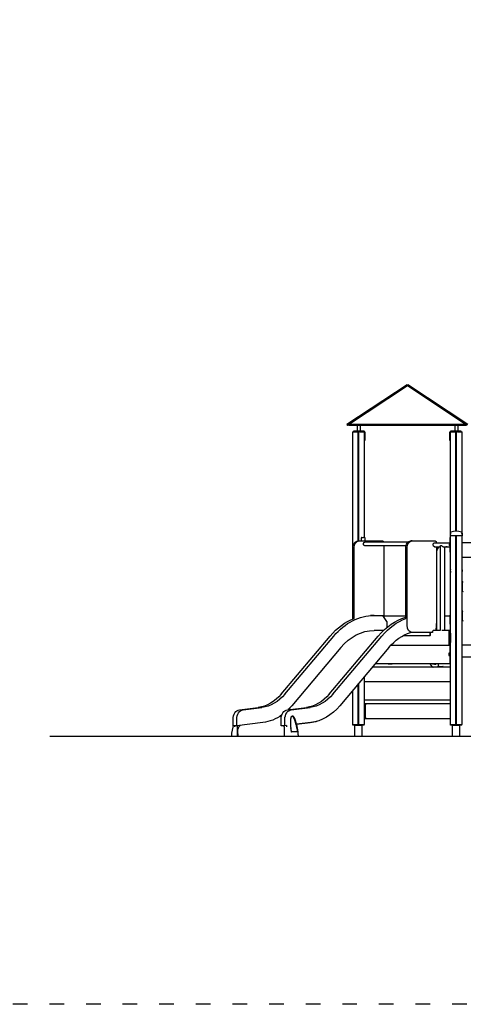
# Model space of a CAD drawing. Units: inches. Extents: x 140 to 3354, y -554 to 1146.
# Drawn here: x 1758 to 2121, y -513 to 294 of the extents above; entities that cross this region are included whole.
import ezdxf

# ---------------------------------------------------------------- set-up
doc = ezdxf.new("R2010")
doc.units = ezdxf.units.IN
doc.header["$MEASUREMENT"] = 0
doc.linetypes.add('ACAD_ISO03W100', pattern=[30, 12, -18])
doc.layers.add('PislikMimar.com', color=7, linetype='Continuous')

msp = doc.modelspace()

# ---------------------------------------------------------------- linework, layer by layer
at = {"color": 4, "linetype": 'ACAD_ISO03W100'}
msp.add_lwpolyline([(140.08, 774.12), (3353.93, 774.12), (3353.93, -513.3), (140.08, -513.3)], close=True, dxfattribs=at)
at = {"layer": 'PislikMimar.com', "extrusion": (0, 1, 0)}
for p, q in [((2074.99, -5.36), (2025.68, -37.99)), ((2075.21, -6.41), (2026.23, -38.83)), ((2074.99, -5.36), (2075.21, -5.7)), ((2075.21, -5.7), (2075.21, -6.41)), ((2075.21, -6.17), (2075.24, -6.15)), ((2075.24, -6.15), (2075.26, -6.17)), ((2075.49, -5.36), (2075.26, -5.7)), ((2075.27, -6.41), (2075.26, -5.7)), ((2124.24, -38.83), (2075.27, -6.41)), ((2124.79, -37.99), (2075.49, -5.36)), ((2025.68, -37.99), (2026.23, -38.83)), ((2027.24, -38.16), (2027.24, -38.72)), ((2123.24, -38.72), (2027.24, -38.72)), ((2122.82, -37.89), (2027.66, -37.89)), ((2033.99, -38.72), (2033.99, -43.39)), ((2036.49, -38.72), (2036.49, -43.39)), ((2113.99, -38.72), (2113.99, -43.39)), ((2116.49, -38.72), (2116.49, -43.39)), ((2030.49, -197.39), (2030.49, -43.89)), ((2030.49, -43.89), (2034.14, -43.89)), ((2031.39, -43.39), (2031.09, -43.39)), ((2031.09, -43.89), (2031.09, -43.39)), ((2039.09, -43.39), (2031.39, -43.39)), ((2034.91, -43.89), (2034.14, -43.89)), ((2035.56, -43.89), (2034.91, -43.89)), ((2034.94, -133.39), (2034.94, -43.89)), ((2035.54, -133.39), (2035.54, -43.89)), ((2036.34, -43.89), (2035.56, -43.89)), ((2036.34, -43.89), (2039.99, -43.89)), ((2039.39, -43.39), (2039.09, -43.39)), ((2039.59, -43.39), (2039.39, -43.39)), ((2039.39, -43.89), (2039.39, -43.39)), ((2039.99, -130.59), (2039.99, -43.89)), ((2040.49, -44.29), (2040.49, -51.19)), ((2109.99, -51.19), (2109.99, -44.29)), ((2110.49, -126.78), (2110.49, -43.89)), ((2110.49, -43.89), (2114.14, -43.89)), ((2110.89, -43.39), (2111.09, -43.39)), ((2111.39, -43.39), (2111.09, -43.39)), ((2111.09, -43.89), (2111.09, -43.39)), ((2119.09, -43.39), (2111.39, -43.39)), ((2114.91, -43.89), (2114.14, -43.89)), ((2115.56, -43.89), (2114.91, -43.89)), ((2114.94, -125.35), (2114.94, -43.89)), ((2115.54, -125.35), (2115.54, -43.89)), ((2116.34, -43.89), (2115.56, -43.89)), ((2116.34, -43.89), (2119.99, -43.89)), ((2119.39, -43.39), (2119.09, -43.39)), ((2119.39, -43.89), (2119.39, -43.39)), ((2119.99, -126.78), (2119.99, -43.89)), ((2040.49, -51.19), (2039.99, -51.19)), ((2109.99, -51.19), (2110.49, -51.19)), ((2110.44, -128.56), (2110.44, -127.06)), ((2110.44, -129.39), (2110.44, -128.56)), ((2120.03, -127.06), (2120.03, -128.56)), ((2120.03, -128.56), (2120.03, -129.39)), ((2035.81, -133.39), (2034.75, -133.39)), ((2035.81, -133.39), (2054.76, -133.39)), ((2037.47, -131.09), (2037.47, -133.39)), ((2037.97, -130.59), (2039.37, -130.59)), ((2040.47, -130.59), (2039.37, -130.59)), ((2075.75, -134.39), (2040.26, -134.39)), ((2040.47, -130.59), (2040.48, -130.59)), ((2040.47, -130.59), (2040.47, -133.39)), ((2040.48, -130.59), (2040.48, -131.09)), ((2040.48, -131.09), (2040.48, -133.39)), ((2079.16, -133.39), (2078.09, -133.39)), ((2079.16, -133.39), (2098.11, -133.39)), ((2097.47, -134.9), (2109.99, -134.9)), ((2099.17, -134.89), (2099.17, -134.9)), ((2109.98, -130.59), (2109.98, -131.09)), ((2109.99, -130.59), (2109.98, -130.59)), ((2109.98, -131.09), (2109.98, -134.9)), ((2109.98, -135.65), (2109.98, -137.53)), ((2109.99, -130.59), (2109.99, -131.09)), ((2110.49, -130.59), (2109.99, -130.59)), ((2109.99, -131.09), (2109.99, -142.09)), ((2120.03, -129.39), (2110.44, -129.39)), ((2110.49, -283.89), (2110.49, -129.39)), ((2114.94, -283.89), (2114.94, -129.39)), ((2115.54, -283.89), (2115.54, -129.39)), ((2119.99, -283.89), (2119.99, -129.39)), ((2270.49, -134.89), (2119.99, -134.89)), ((2030.51, -197.38), (2030.51, -139.39)), ((2031.57, -196.99), (2031.57, -139.39)), ((2074.09, -137.39), (2040.26, -137.39)), ((2055.82, -137.39), (2055.82, -195.64)), ((2073.85, -196.99), (2073.85, -139.39)), ((2074.91, -202.49), (2074.91, -139.39)), ((2097.47, -138.27), (2102.15, -138.27)), ((2099.17, -138.27), (2099.17, -196.13)), ((2102.15, -137.78), (2102.15, -206.89)), ((2102.64, -137.39), (2102.22, -137.39)), ((2103.35, -137.39), (2102.64, -137.39)), ((2105.02, -138.27), (2109.99, -138.27)), ((2105.52, -138.27), (2105.52, -206.89)), ((2109.98, -138.1), (2109.98, -138.1)), ((2109.98, -138.27), (2109.98, -138.59)), ((2109.98, -138.59), (2109.99, -138.59)), ((2109.99, -142.09), (2109.99, -142.59)), ((2110.49, -142.59), (2109.99, -142.59)), ((2119.99, -146.89), (2270.49, -146.89)), ((2110.44, -158.56), (2110.44, -157.06)), ((2110.44, -158.56), (2110.44, -159.39)), ((2110.44, -159.39), (2110.49, -159.39)), ((2110.48, -206.89), (2110.48, -159.39)), ((2119.99, -159.39), (2120.03, -159.39)), ((2120.03, -157.06), (2120.03, -158.56)), ((2120.03, -159.39), (2120.03, -158.56)), ((2120.09, -167.14), (2121.03, -166.81)), ((2120.09, -167.14), (2120.09, -170.89)), ((2120.09, -170.89), (2120.09, -174.64)), ((2120.09, -174.64), (2121.03, -174.97)), ((2030.44, -181.06), (2030.44, -179.56)), ((2030.44, -181.06), (2030.44, -181.89)), ((2030.44, -181.89), (2030.49, -181.89)), ((2030.48, -197.39), (2030.48, -181.89)), ((2120.09, -191.14), (2121.03, -190.81)), ((2120.09, -191.14), (2120.09, -194.89)), ((2047.87, -194.49), (2044.9, -194.49)), ((2047.87, -194.49), (2055.01, -194.49)), ((2058.47, -199.39), (2055.01, -194.49)), ((2055.82, -194.89), (2073.85, -194.89)), ((2058.47, -199.39), (2058.47, -204.3)), ((2099.06, -198.89), (2098.46, -206.89)), ((2099.1, -198.36), (2099.1, -206.89)), ((2105.52, -194.89), (2110.13, -194.89)), ((2110.03, -194.79), (2109.85, -194.89)), ((2110.03, -194.79), (2110.13, -194.79)), ((2110.03, -194.79), (2110.03, -194.79)), ((2110.13, -194.79), (2110.33, -194.79)), ((2110.13, -194.79), (2110.13, -197.24)), ((2110.13, -197.24), (2110.13, -198.74)), ((2110.13, -198.74), (2110.13, -201.19)), ((2110.13, -201.19), (2110.13, -201.69)), ((2110.13, -201.19), (2110.33, -201.19)), ((2110.13, -201.69), (2110.33, -201.69)), ((2110.33, -194.79), (2110.33, -197.24)), ((2110.33, -197.24), (2110.33, -198.74)), ((2110.33, -198.74), (2110.33, -201.19)), ((2110.33, -201.69), (2110.33, -206.89)), ((2120.09, -194.89), (2120.09, -198.64)), ((2120.09, -198.64), (2121.03, -198.97)), ((2055.56, -206.89), (2047.87, -206.89)), ((2047.87, -206.89), (2047.87, -206.89)), ((2079.16, -208.49), (2078.09, -208.49)), ((2095.84, -208.49), (2079.16, -208.49)), ((2093.97, -210.85), (2093.97, -208.49)), ((2094.11, -210.85), (2094.11, -208.49)), ((2095.84, -207.69), (2095.84, -208.49)), ((2102.2, -206.89), (2096.41, -206.89)), ((2110.13, -206.89), (2103.41, -206.89)), ((2109.56, -218.09), (2109.56, -207.69)), ((2110.13, -206.89), (2110.13, -206.89)), ((2110.13, -206.89), (2110.49, -206.89)), ((2110.13, -206.89), (2110.13, -218.89)), ((2110.13, -207), (2110.13, -218.78)), ((2110.18, -207.14), (2110.13, -207.14)), ((2110.18, -207.14), (2110.18, -209.14)), ((2110.18, -207.14), (2110.48, -207.14)), ((2110.18, -209.14), (2110.18, -216.64)), ((2110.48, -209.14), (2110.48, -207.14)), ((2110.48, -209.14), (2110.48, -216.64)), ((1971.83, -258.99), (2011.92, -211.43)), ((1974.87, -258.99), (2014.96, -211.43)), ((2011.22, -258.99), (2051.3, -211.43)), ((2014.26, -258.99), (2054.34, -211.43)), ((2072.09, -210.85), (2093.97, -210.85)), ((2094.11, -210.85), (2093.97, -210.85)), ((2110.18, -216.64), (2110.18, -218.64)), ((2110.48, -218.64), (2110.48, -216.64)), ((2020.59, -220.93), (1980.51, -268.49)), ((2059.98, -220.93), (2019.9, -268.49)), ((2061.8, -218.89), (2110.13, -218.89)), ((2109.09, -225.89), (2109.09, -226.89)), ((2110.09, -223.15), (2110.09, -224.89)), ((2110.09, -223.19), (2110.19, -223.19)), ((2110.13, -218.64), (2110.18, -218.64)), ((2110.13, -218.89), (2110.49, -218.89)), ((2110.13, -218.89), (2110.13, -218.89)), ((2110.18, -218.64), (2110.48, -218.64)), ((2110.19, -223.19), (2110.39, -223.19)), ((2110.19, -223.19), (2110.19, -225.64)), ((2110.19, -225.64), (2110.19, -227.14)), ((2110.33, -222.71), (2110.33, -223.19)), ((2110.39, -222.69), (2110.39, -218.89)), ((2110.39, -223.19), (2110.39, -225.64)), ((2110.39, -225.64), (2110.39, -227.14)), ((2110.48, -236.89), (2110.48, -218.89)), ((2146.19, -218.89), (2119.99, -218.89)), ((2049.06, -233.89), (2110.39, -233.89)), ((2098.42, -234.53), (2098.73, -233.89)), ((2110.09, -227.89), (2110.09, -229.63)), ((2110.19, -229.59), (2110.09, -229.59)), ((2110.19, -227.14), (2110.19, -229.59)), ((2110.19, -229.59), (2110.39, -229.59)), ((2110.33, -229.59), (2110.33, -230.06)), ((2110.33, -233.89), (2110.33, -236.89)), ((2110.39, -227.14), (2110.39, -229.59)), ((2110.39, -233.89), (2110.39, -230.09)), ((2119.99, -228.39), (2270.49, -228.39)), ((2110.44, -236.89), (2046.53, -236.89)), ((2096.19, -236.82), (2094.2, -234.69)), ((2101.26, -236.27), (2104.32, -236.41)), ((2110.44, -248.89), (2110.44, -236.89)), ((2110.49, -236.89), (2110.44, -236.89)), ((2110.49, -237.07), (2110.44, -237.07)), ((2110.44, -240.27), (2110.49, -240.27)), ((2110.49, -240.28), (2110.44, -240.28)), ((2110.49, -240.28), (2110.44, -240.28)), ((2110.44, -240.48), (2110.49, -240.48)), ((2110.44, -240.48), (2110.49, -240.48)), ((2110.44, -240.49), (2110.49, -240.49)), ((2035.54, -283.89), (2035.54, -249.93)), ((2039.99, -283.89), (2039.99, -244.65)), ((2040.04, -248.64), (2039.99, -248.64)), ((2040.04, -248.89), (2039.99, -248.89)), ((2040.04, -248.89), (2040.04, -244.59)), ((2110.44, -248.89), (2040.04, -248.89)), ((2110.44, -244.99), (2110.49, -244.99)), ((2110.44, -248.89), (2110.49, -248.89)), ((2030.48, -283.89), (2030.48, -255.93)), ((2030.49, -283.89), (2030.49, -255.93)), ((2034.94, -283.89), (2034.94, -250.65)), ((2040.17, -253.19), (2039.99, -253.19)), ((2040.17, -255.19), (2039.99, -255.19)), ((2040.17, -255.24), (2039.99, -255.24)), ((2039.99, -257.54), (2040.17, -257.54)), ((2039.99, -257.59), (2040.17, -257.59)), ((2040.13, -253.19), (2040.13, -252.98)), ((2040.17, -253.19), (2040.17, -253.18)), ((2040.17, -253.69), (2040.17, -253.19)), ((2040.17, -255.19), (2040.17, -253.69)), ((2040.17, -257.59), (2040.17, -255.19)), ((2040.17, -259.09), (2040.17, -257.59)), ((2040.17, -259.59), (2039.99, -259.59)), ((2110.49, -263.89), (2039.99, -263.89)), ((2040.17, -259.59), (2040.17, -259.09)), ((2040.17, -259.6), (2040.17, -259.59)), ((2110.48, -266.89), (2110.48, -263.89)), ((1937.57, -271.82), (1953.05, -269.96)), ((1940.61, -271.82), (1956.09, -269.96)), ((1976.96, -271.82), (1992.44, -269.96)), ((1980, -271.82), (1995.48, -269.96)), ((2040.31, -266.89), (2039.99, -266.89)), ((2040.29, -267.14), (2039.99, -267.14)), ((2039.99, -267.14), (2039.99, -269.14)), ((2039.99, -276.64), (2039.99, -269.14)), ((2040.31, -267.14), (2040.29, -267.14)), ((2040.29, -269.14), (2040.29, -267.14)), ((2040.29, -276.64), (2040.29, -269.14)), ((2040.31, -266.89), (2040.31, -266.89)), ((2110.49, -266.89), (2040.31, -266.89)), ((2040.31, -266.89), (2040.31, -278.89)), ((2040.31, -267), (2040.31, -278.78)), ((2040.87, -278.09), (2040.87, -267.69)), ((1932.4, -284.89), (1932.4, -279.79)), ((1935.44, -284.89), (1935.44, -279.79)), ((1956.84, -282.31), (1935.44, -284.89)), ((1971.78, -284.89), (1971.78, -279.79)), ((1974.82, -284.89), (1974.82, -279.79)), ((1996.22, -282.31), (1984.31, -283.75)), ((2039.99, -276.64), (2039.99, -278.64)), ((2040.29, -278.64), (2039.99, -278.64)), ((2040.31, -278.89), (2039.99, -278.89)), ((2040.29, -278.64), (2040.29, -276.64)), ((2040.29, -278.64), (2040.31, -278.64)), ((2040.31, -278.89), (2110.49, -278.89)), ((2040.31, -278.89), (2040.31, -278.89)), ((2110.48, -283.89), (2110.48, -278.89)), ((1932.4, -284.63), (1931.36, -289.84)), ((1935.44, -284.89), (1932.4, -284.89)), ((1933.87, -285.71), (1933.87, -284.89)), ((1935.99, -293.89), (1935.99, -285.71)), ((1936.89, -293.89), (1936.38, -290.54)), ((1938.25, -284.58), (1938.1, -284.57)), ((1974.82, -284.89), (1971.78, -284.89)), ((1974.17, -285.71), (1974.17, -293.89)), ((1976.3, -284.71), (1974.82, -284.89)), ((1976.3, -284.71), (1976.3, -285.71)), ((1995.61, -282.53), (1984.35, -283.92)), ((1984.35, -283.91), (1985.52, -289.84)), ((2030.48, -283.89), (2030.49, -283.89)), ((2030.49, -283.89), (2034.14, -283.89)), ((2030.63, -284.09), (2030.64, -284.09)), ((2030.63, -284.59), (2030.63, -284.09)), ((2030.64, -284.59), (2030.63, -284.59)), ((2030.64, -284.59), (2030.64, -284.09)), ((2030.64, -284.09), (2039.84, -284.09)), ((2039.84, -284.59), (2030.64, -284.59)), ((2032.23, -284.6), (2032.24, -284.6)), ((2032.23, -293.89), (2032.23, -284.6)), ((2032.24, -284.6), (2038.24, -284.6)), ((2032.24, -293.89), (2032.24, -284.6)), ((2034.14, -283.89), (2034.94, -283.89)), ((2034.94, -283.89), (2035.54, -283.89)), ((2035.54, -283.89), (2036.34, -283.89)), ((2036.34, -283.89), (2039.99, -283.89)), ((2038.24, -293.89), (2038.24, -284.6)), ((2039.84, -284.59), (2039.84, -284.09)), ((2110.49, -283.89), (2110.48, -283.89)), ((2110.49, -283.89), (2114.14, -283.89)), ((2110.63, -284.39), (2110.63, -283.89)), ((2110.64, -284.39), (2110.63, -284.39)), ((2110.64, -284.59), (2110.64, -284.09)), ((2110.64, -284.09), (2119.84, -284.09)), ((2119.84, -284.59), (2110.64, -284.59)), ((2112.23, -293.89), (2112.23, -284.59)), ((2112.24, -284.6), (2118.24, -284.6)), ((2112.24, -293.89), (2112.24, -284.6)), ((2114.14, -283.89), (2114.94, -283.89)), ((2114.94, -283.89), (2115.54, -283.89)), ((2115.54, -283.89), (2116.34, -283.89)), ((2116.34, -283.89), (2119.99, -283.89)), ((2118.23, -284.6), (2118.23, -284.59)), ((2118.24, -293.89), (2118.24, -284.6)), ((2119.83, -284.09), (2119.83, -283.89)), ((2119.84, -284.59), (2119.84, -284.09)), ((1931.09, -292.44), (1931.09, -293.89)), ((1985.8, -292.44), (1985.8, -293.89)), ((2109.44, -293.89), (2108.97, -293.89)), ((2118.83, -293.89), (2109.44, -293.89))]:
    msp.add_line(p, q, dxfattribs=at)
at = {"layer": 'PislikMimar.com'}
msp.add_lwpolyline([(3226.68, -293.89), (1782.39, -293.89)], dxfattribs=at)
for centre, radius, start, end in [((2039.59, -44.29), 0.9, 0, 90), ((2110.89, -44.29), 0.9, 90, 180), ((2111.25, -127.06), 0.808, 115.42618, 180), ((2115.24, -135.45), 10.1, 64.57382, 115.42618), ((2119.23, -127.06), 0.808, 0, 64.57382), ((2037.97, -131.09), 0.5, 90, 180), ((2107.78, -143.59), 8.68, 142.26758, 172.85342), ((2107.78, -143.59), 5.32, 90, 115.25158), ((2111.24, -157.06), 0.808, 159.82803, 180), ((2119.22, -157.06), 0.808, 0, 19.30642), ((2031.24, -179.56), 0.808, 159.82803, 180), ((2109.59, -225.89), 0.5, 90, 180), ((2109.59, -224.89), 0.5, 270, 0), ((2110.59, -223.15), 0.5, 113.57818, 180), ((2061.18, -218.75), 15.46, 258.23675, 281.76325), ((2093.68, -234.96), 7.15, 357.34395, 8.66274), ((2109.59, -226.89), 0.5, 180, 270), ((2109.59, -227.89), 0.5, 0, 90), ((2110.59, -229.63), 0.5, 180, 246.42182), ((2095.18, -241.71), 7.41, 69.2624, 96.64847), ((2098.73, -237.39), 1.5, 57.03541, 57.03923), ((2093.68, -234.96), 7.15, 353.92447, 357.34395), ((2097.09, -228.5), 11.05, 310.66386, 311.68136), ((2039.67, -253.18), 0.5, 0, 51.32725), ((2039.67, -259.6), 0.5, 308.67275, 0)]:
    msp.add_arc(centre, radius, start, end, dxfattribs=at)
at = {"layer": 'PislikMimar.com', "extrusion": (0, 0, -1)}
for centre, major_axis, ratio, start_param, end_param in [((2034.75, -139.39), (0, -6), 0.707107, 1.570796, 3.141593), ((2035.81, -139.39), (0, -6), 0.707107, 1.570796, 3.141593), ((2040.26, -135.89), (0, -1.5), 0.707107, 0.5895, 3.141593), ((2040.26, -135.89), (0, -1.5), 0.707107, 0, 0.5895), ((2054.76, -134.89), (0, -1.5), 0.707107, 3.141593, 4.372552), ((2078.09, -139.39), (0, -6), 0.707107, 1.570796, 3.141593), ((2079.16, -139.39), (0, -6), 0.707107, 1.570796, 3.141593), ((2097.47, -136.59), (0, 1.69), 0.707107, 4.712389, 6.283185), ((2097.47, -136.59), (0, 1.69), 0.707107, 3.141593, 4.712389), ((2098.11, -134.89), (0, -1.5), 0.707107, 3.141593, 4.712389), ((2110.97, -136.59), (0, 1.69), 0.707107, 4.712389, 5.302533), ((2110.97, -136.59), (0, 1.69), 0.707107, 4.122245, 4.712389), ((2044.83, -266.89), (0, -72.4), 0.707107, 2.443461, 2.878199), ((2047.87, -266.89), (0, -72.4), 0.707107, 2.443461, 3.141593), ((2084.21, -266.89), (0, -72.4), 0.707107, 2.443461, 2.937838), ((2087.25, -266.89), (0, -72.4), 0.707107, 2.443461, 2.878199), ((2080.78, -196.13), (0, -26), 0.707107, 4.712389, 4.818654), ((2047.87, -266.89), (0, 60), 0.707107, 5.585054, 6.283185), ((2087.25, -266.89), (0, 60), 0.707107, 5.585054, 6.05495), ((2079.16, -202.49), (0, 6), 0.707107, 3.141593, 4.712389), ((2078.09, -202.49), (0, 6), 0.707107, 3.141593, 3.251623), ((2096.41, -207.69), (0, 0.8), 0.707107, 4.712389, 6.283185), ((1950.2, -222.53), (0, -47.6), 0.707107, 5.585054, 6.198306), ((1953.24, -222.53), (0, -47.6), 0.707107, 5.585054, 6.198306), ((1989.59, -222.53), (0, -47.6), 0.707107, 5.585054, 6.198306), ((1992.63, -222.53), (0, -47.6), 0.707107, 5.585054, 6.198306), ((1938.05, -279.79), (0, 8), 0.707107, 4.712389, 6.198306), ((1941.09, -279.79), (0, -8), 0.707107, 1.570796, 3.056713), ((1977.44, -279.79), (0, 8), 0.707107, 4.712389, 6.198306), ((1980.48, -279.79), (0, -8), 0.707107, 1.570796, 3.056713), ((1953.24, -222.53), (0, 60), 0.707107, 2.443461, 2.532983), ((1992.63, -222.53), (0, 60), 0.707107, 2.443461, 3.056713), ((1953.24, -222.53), (0, 60), 0.707107, 2.671804, 3.056713), ((1991.9, -222.56), (0, 60.2), 0.707107, 2.909499, 3.054326), ((1931.66, -289.9), (-0.294, 0.058), 0.190656, 6.283116, 6.283185), ((1934.58, -285.71), (0, -1), 0.707107, 1.570796, 2.541492), ((1936.7, -285.71), (0, -1), 0.707107, 1.570796, 2.827097), ((1939.88, -289.34), (0, -5.1), 0.707107, 1.570796, 2.681624), ((1939.88, -289.34), (0, -5.1), 0.707107, 1.333706, 1.570796), ((1938.25, -284.68), (0, -0.1), 0.707107, 3.209859, 5.823217), ((1974.88, -285.71), (0, -1), 0.707107, 1.570796, 2.541492), ((1985.23, -289.9), (0.294, 0.058), 0.190656, 0, 0.000069)]:
    msp.add_ellipse(centre, major_axis=major_axis, ratio=ratio, start_param=start_param, end_param=end_param, dxfattribs=at)
at = {"layer": 'PislikMimar.com'}
for points, knots in [([(2110.44, -128.56), (2110.44, -128.44), (2110.46, -128.31), (2110.55, -127.98), (2110.63, -127.79), (2110.79, -127.55), (2110.84, -127.49), (2110.9, -127.43), (2110.9, -127.42), (2110.9, -127.42)], [20.558259, 20.558259, 20.558259, 20.558259, 24.227592, 24.227592, 29.284044, 29.284044, 31.407917, 31.407917, 31.448132, 31.448132, 31.448132, 31.448132]), ([(2119.57, -127.42), (2119.57, -127.42), (2119.57, -127.43), (2119.63, -127.49), (2119.68, -127.55), (2119.84, -127.79), (2119.93, -127.98), (2120.01, -128.31), (2120.03, -128.44), (2120.03, -128.56)], [-0.054665, -0.054665, -0.054665, -0.054665, 0, 0, 2.886993, 2.886993, 9.76026, 9.76026, 14.748006, 14.748006, 14.748006, 14.748006]), ([(2094.32, -234.35), (2094.3, -234.36), (2094.28, -234.36), (2094.25, -234.37), (2094.23, -234.38), (2094.2, -234.41), (2094.19, -234.42), (2094.17, -234.45), (2094.16, -234.47), (2094.15, -234.5), (2094.14, -234.52), (2094.14, -234.55), (2094.14, -234.57), (2094.15, -234.63), (2094.17, -234.66), (2094.2, -234.69)], [0, 0, 0, 0, 0.00054781, 0.00054781, 0.001095619, 0.001095619, 0.001643429, 0.001643429, 0.002191238, 0.002191238, 0.002739048, 0.002739048, 0.003286858, 0.003286858, 0.004382477, 0.004382477, 0.004382477, 0.004382477]), ([(2098.42, -234.53), (2098.41, -234.56), (2098.39, -234.59), (2098.36, -234.64), (2098.34, -234.66), (2098.29, -234.7), (2098.27, -234.72), (2098.22, -234.76), (2098.19, -234.77), (2098.13, -234.79), (2098.1, -234.8), (2098.04, -234.81), (2098.01, -234.82), (2097.95, -234.82), (2097.92, -234.81), (2097.86, -234.8), (2097.83, -234.8), (2097.8, -234.78)], [0, 0, 0, 0, 0.000917923, 0.000917923, 0.001835847, 0.001835847, 0.00275377, 0.00275377, 0.003671694, 0.003671694, 0.004589617, 0.004589617, 0.00550754, 0.00550754, 0.006425464, 0.006425464, 0.007343387, 0.007343387, 0.007343387, 0.007343387]), ([(2101.26, -236.27), (2101.23, -236.27), (2101.19, -236.26), (2101.13, -236.25), (2101.1, -236.24), (2101.04, -236.21), (2101.01, -236.19), (2100.97, -236.16), (2100.95, -236.15), (2100.93, -236.12), (2100.92, -236.11), (2100.88, -236.07), (2100.86, -236.04), (2100.83, -235.98), (2100.82, -235.95), (2100.8, -235.89), (2100.79, -235.86), (2100.79, -235.79), (2100.79, -235.75), (2100.79, -235.72)], [0, 0, 0, 0, 0.001008783, 0.001008783, 0.002017566, 0.002017566, 0.003026349, 0.003026349, 0.003530741, 0.003530741, 0.004035133, 0.004035133, 0.005043916, 0.005043916, 0.006052699, 0.006052699, 0.007061482, 0.007061482, 0.008070265, 0.008070265, 0.008070265, 0.008070265]), ([(2104.44, -236.76), (2104.45, -236.75), (2104.47, -236.73), (2104.49, -236.7), (2104.5, -236.68), (2104.51, -236.64), (2104.51, -236.62), (2104.51, -236.58), (2104.5, -236.56), (2104.49, -236.52), (2104.48, -236.51), (2104.46, -236.48), (2104.44, -236.46), (2104.41, -236.44), (2104.39, -236.43), (2104.36, -236.42), (2104.34, -236.41), (2104.32, -236.41)], [0, 0, 0, 0, 0.000590247, 0.000590247, 0.001180495, 0.001180495, 0.001770742, 0.001770742, 0.00236099, 0.00236099, 0.002951237, 0.002951237, 0.003541485, 0.003541485, 0.004131732, 0.004131732, 0.00472198, 0.00472198, 0.00472198, 0.00472198]), ([(1979.7, -286.27), (1979.66, -285.49), (1979.63, -284.71), (1979.61, -283.54), (1979.61, -283.15), (1979.61, -282.38), (1979.62, -281.99), (1979.64, -281.23), (1979.66, -280.84), (1979.72, -280.08), (1979.75, -279.71), (1979.81, -279.24), (1979.82, -279.14), (1979.85, -278.96), (1979.87, -278.86), (1979.91, -278.59), (1979.95, -278.41), (1980.01, -278.14), (1980.03, -278.05), (1980.08, -277.88), (1980.11, -277.79), (1980.16, -277.67), (1980.17, -277.63), (1980.2, -277.55), (1980.22, -277.51), (1980.27, -277.39), (1980.31, -277.32), (1980.36, -277.25)], [0.00352356, 0.00352356, 0.00352356, 0.00352356, 0.02766397, 0.02766397, 0.03973418, 0.03973418, 0.05180439, 0.05180439, 0.0638746, 0.0638746, 0.0759448, 0.0759448, 0.07896236, 0.07896236, 0.08197991, 0.08197991, 0.08801501, 0.08801501, 0.09103256, 0.09103256, 0.09405011, 0.09405011, 0.09555889, 0.09555889, 0.09706767, 0.09706767, 0.10008522, 0.10008522, 0.10008522, 0.10008522]), ([(1980.36, -277.25), (1980.38, -277.21), (1980.41, -277.18), (1980.47, -277.11), (1980.51, -277.08), (1980.58, -277.02), (1980.62, -277), (1980.69, -276.97), (1980.74, -276.97), (1980.78, -276.97)], [0.100085218, 0.100085218, 0.100085218, 0.100085218, 0.10186556, 0.10186556, 0.103645901, 0.103645901, 0.105426242, 0.105426242, 0.107206583, 0.107206583, 0.107206583, 0.107206583]), ([(1980.78, -276.97), (1980.8, -276.97), (1980.82, -276.97), (1980.87, -276.98), (1980.89, -276.98), (1980.95, -277), (1981, -277.02), (1981.08, -277.08), (1981.12, -277.11), (1981.2, -277.17), (1981.24, -277.21), (1981.27, -277.25)], [0.107206583, 0.107206583, 0.107206583, 0.107206583, 0.108095419, 0.108095419, 0.108984254, 0.108984254, 0.110761926, 0.110761926, 0.112539597, 0.112539597, 0.114317268, 0.114317268, 0.114317268, 0.114317268]), ([(1981.14, -277.05), (1981.07, -277.02), (1981.01, -277.01), (1980.91, -276.98), (1980.87, -276.97), (1980.83, -276.97), (1980.82, -276.97), (1980.81, -276.97)], [0, 0, 0, 0, 3.048931, 3.048931, 6.051884, 6.051884, 6.482606, 6.482606, 6.482606, 6.482606]), ([(1984.35, -283.91), (1984.29, -283.64), (1984.24, -283.36), (1984.12, -282.82), (1984.06, -282.54), (1983.93, -282), (1983.87, -281.73), (1983.73, -281.2), (1983.66, -280.94), (1983.51, -280.44), (1983.43, -280.19), (1983.26, -279.71), (1983.17, -279.48), (1982.98, -279.04), (1982.89, -278.83), (1982.68, -278.45), (1982.57, -278.27), (1982.34, -277.95), (1982.22, -277.8), (1981.98, -277.55), (1981.85, -277.43), (1981.6, -277.25), (1981.47, -277.18), (1981.27, -277.09), (1981.21, -277.07), (1981.14, -277.05)], [0, 0, 0, 0, 8.44609, 8.44609, 16.876848, 16.876848, 25.150366, 25.150366, 33.300615, 33.300615, 41.327138, 41.327138, 49.176037, 49.176037, 56.755594, 56.755594, 63.9535, 63.9535, 70.687611, 70.687611, 76.918493, 76.918493, 82.65521, 82.65521, 85.300788, 85.300788, 85.300788, 85.300788]), ([(1981.27, -277.25), (1981.34, -277.32), (1981.4, -277.39), (1981.51, -277.55), (1981.56, -277.63), (1981.66, -277.79), (1981.71, -277.88), (1981.81, -278.05), (1981.85, -278.14), (1981.99, -278.4), (1982.07, -278.58), (1982.23, -278.95), (1982.31, -279.13), (1982.46, -279.51), (1982.53, -279.7), (1982.67, -280.08), (1982.73, -280.27), (1982.93, -280.84), (1983.05, -281.22), (1983.29, -281.99), (1983.41, -282.38), (1983.63, -283.15), (1983.74, -283.54), (1984.06, -284.71), (1984.26, -285.49), (1984.46, -286.27)], [0.11431727, 0.11431727, 0.11431727, 0.11431727, 0.1173279, 0.1173279, 0.12033854, 0.12033854, 0.12334917, 0.12334917, 0.12635981, 0.12635981, 0.13238108, 0.13238108, 0.13840235, 0.13840235, 0.14442361, 0.14442361, 0.15044488, 0.15044488, 0.16248742, 0.16248742, 0.17452996, 0.17452996, 0.1865725, 0.1865725, 0.21065758, 0.21065758, 0.21065758, 0.21065758]), ([(1931.29, -290.28), (1931.24, -290.57), (1931.2, -290.87), (1931.14, -291.45), (1931.11, -291.74), (1931.09, -292.17), (1931.09, -292.3), (1931.09, -292.44)], [0, 0, 0, 0, 10.006745, 10.006745, 20.284693, 20.284693, 25.301606, 25.301606, 25.301606, 25.301606]), ([(1979.7, -286.27), (1979.7, -286.38), (1979.71, -286.48), (1979.74, -286.7), (1979.76, -286.81), (1979.78, -286.91)], [0, 0, 0, 0, 0.003322436, 0.003322436, 0.006644871, 0.006644871, 0.006644871, 0.006644871]), ([(1984.6, -286.91), (1984.58, -286.81), (1984.56, -286.7), (1984.51, -286.48), (1984.48, -286.38), (1984.46, -286.27)], [0, 0, 0, 0, 0.003322436, 0.003322436, 0.006644871, 0.006644871, 0.006644871, 0.006644871]), ([(1985.26, -290.19), (1985.25, -290.18), (1985.25, -290.16), (1985.24, -290.13), (1985.23, -290.11), (1985.21, -290.08), (1985.21, -290.07), (1985.19, -290.05), (1985.18, -290.04), (1985.16, -290.02), (1985.14, -290.01), (1985.12, -289.99), (1985.11, -289.99), (1985.07, -289.97), (1985.05, -289.97), (1985.02, -289.97)], [0, 0, 0, 0, 0.000526912, 0.000526912, 0.001053824, 0.001053824, 0.001580736, 0.001580736, 0.002107648, 0.002107648, 0.00263456, 0.00263456, 0.003161473, 0.003161473, 0.004215297, 0.004215297, 0.004215297, 0.004215297]), ([(1985.8, -292.44), (1985.8, -292.21), (1985.79, -291.98), (1985.75, -291.5), (1985.72, -291.24), (1985.66, -290.75), (1985.63, -290.52), (1985.6, -290.28)], [0, 0, 0, 0, 8.401763, 8.401763, 17.278423, 17.278423, 25.302472, 25.302472, 25.302472, 25.302472]), ([(1985.8, -292.52), (1985.8, -292.51), (1985.8, -292.5), (1985.8, -292.47), (1985.8, -292.45), (1985.8, -292.44)], [0.117426686, 0.117426686, 0.117426686, 0.117426686, 0.118018769, 0.118018769, 0.118660492, 0.118660492, 0.118660492, 0.118660492])]:
    msp.add_open_spline(points, degree=3, knots=knots, dxfattribs=at)
for points in [[(2109.99, -135.05), (2109.99, -135.07), (2109.98, -135.08), (2109.98, -135.09)], [(2109.98, -138.08), (2109.98, -138.1), (2109.99, -138.11), (2109.99, -138.12)], [(2110.49, -158.19), (2110.45, -158.32), (2110.44, -158.45), (2110.44, -158.56)], [(2119.99, -158.21), (2120.02, -158.33), (2120.03, -158.45), (2120.03, -158.56)], [(2030.49, -180.69), (2030.45, -180.82), (2030.44, -180.95), (2030.44, -181.06)], [(2096.19, -236.82), (2096.21, -236.84), (2096.23, -236.86), (2096.24, -236.89)], [(1931.36, -289.84), (1931.33, -289.98), (1931.31, -290.13), (1931.29, -290.28)], [(1931.29, -290.28), (1931.29, -290.28), (1931.29, -290.28), (1931.29, -290.29)], [(1985.6, -290.28), (1985.58, -290.13), (1985.55, -289.98), (1985.52, -289.84)], [(1985.6, -290.28), (1985.6, -290.28), (1985.6, -290.28), (1985.6, -290.28)], [(1931.09, -292.44), (1931.09, -292.44), (1931.09, -292.44), (1931.09, -292.44)]]:
    msp.add_open_spline(points, degree=3, dxfattribs=at)
for points, weights in [([(2109.98, -135.09), (2109.98, -135.22), (2109.98, -135.41), (2109.98, -135.65)], [1, 0.97920562385, 0.97920562385, 1]), ([(2102.15, -137.78), (2102.15, -137.66), (2102.17, -137.53), (2102.22, -137.39)], [0.863904627598, 0.90107795699, 0.946443081124, 1]), ([(2103.35, -137.39), (2103.92, -137.92), (2104.55, -138.27), (2105.02, -138.27)], [1, 0.824925816024, 0.737388724036, 0.737388724036]), ([(2109.98, -137.53), (2109.98, -137.76), (2109.98, -137.95), (2109.98, -138.08)], [1, 0.97920562385, 0.97920562385, 1]), ([(2109.56, -207.69), (2109.56, -207.4), (2109.77, -207.14), (2110.13, -207)], [1, 0.910683602523, 0.910683602523, 1]), ([(2110.13, -207), (2110.13, -206.92), (2110.13, -206.89), (2110.13, -206.89)], [1, 0.977283884193, 0.977283884193, 1]), ([(2110.13, -218.78), (2109.77, -218.63), (2109.56, -218.38), (2109.56, -218.09)], [1, 0.910683602523, 0.910683602523, 1]), ([(2110.13, -218.89), (2110.13, -218.89), (2110.13, -218.85), (2110.13, -218.78)], [1, 0.977283884193, 0.977283884193, 1]), ([(2040.31, -266.89), (2040.31, -266.89), (2040.31, -266.92), (2040.31, -267)], [1, 0.977283884193, 0.977283884193, 1]), ([(2040.31, -267), (2040.66, -267.14), (2040.87, -267.4), (2040.87, -267.69)], [1, 0.910683602523, 0.910683602523, 1]), ([(2040.87, -278.09), (2040.87, -278.38), (2040.66, -278.63), (2040.31, -278.78)], [1, 0.910683602523, 0.910683602523, 1]), ([(2040.31, -278.78), (2040.31, -278.85), (2040.31, -278.89), (2040.31, -278.89)], [1, 0.977283884193, 0.977283884193, 1]), ([(1980.41, -290.19), (1980.2, -289.1), (1979.99, -288.01), (1979.78, -286.91)], [1, 0.999999597665, 0.999999597665, 1]), ([(1983.19, -289.97), (1982.4, -289.97), (1981.44, -289.97), (1980.36, -289.97)], [1, 0.983355699358, 0.982461670018, 0.997317911981]), ([(1985.02, -289.97), (1984.66, -289.97), (1984.04, -289.97), (1983.19, -289.97)], [1, 0.982410922419, 0.982410922419, 1]), ([(1984.6, -286.91), (1984.82, -288.01), (1985.04, -289.1), (1985.26, -290.19)], [1, 0.999999597665, 0.999999597665, 1])]:
    msp.add_rational_spline(points, weights, degree=3, dxfattribs=at)

doc.saveas('drawing.dxf')
